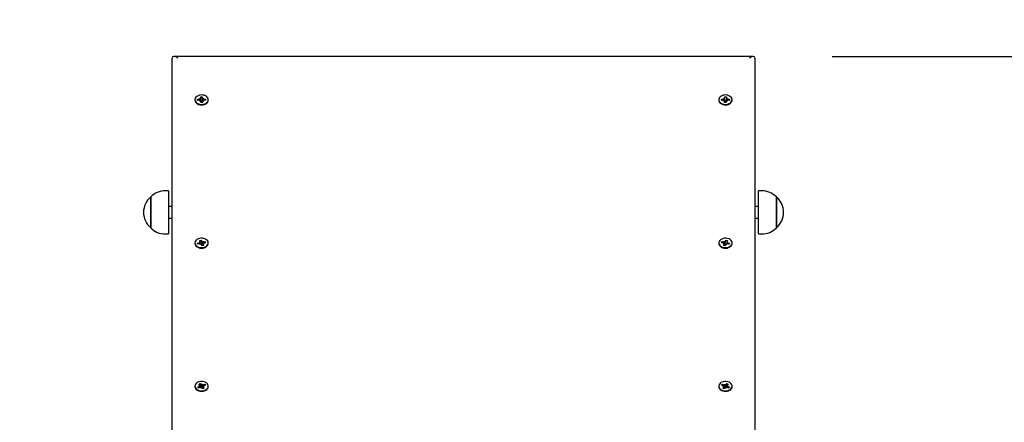
# Paper-space layout 'Основные габаритные размеры' of a CAD drawing. Units: millimetres. Extents: x 2.54 to 11.02, y 1.19 to 8.15.
# Drawn here: x 5.66 to 6.44, y 6.49 to 6.81 of the extents above; entities that cross this region are included whole.
import ezdxf

# ---------------------------------------------------------------- set-up
doc = ezdxf.new("R2010")
doc.units = ezdxf.units.MM
doc.header["$LTSCALE"] = 55
doc.header["$PDSIZE"] = -1
doc.linetypes.add('SLD-Сплошная', pattern=[0])
doc.layers.add('ПРИМЕЧАНИЯ', color=7, linetype='SLD-Сплошная')
doc.styles.add('SLDTEXTSTYLE1', font='isocpeui_0.ttf')
doc.dimstyles.new('SLDDIMSTYLE6', dxfattribs={"dimtxt": 0.165, "dimasz": 0.165, "dimexe": 0, "dimexo": 0.0625, "dimgap": 0.04125, "dimtad": 2, "dimlfac": 1.090909, "dimrnd": 1e-09, "dimzin": 4, "dimdsep": 46, "dimtxsty": 'SLDTEXTSTYLE1', "dimsah": 1, "dimcen": 0.09, "dimadec": 0, "dimazin": 1, "dimtfac": 1, "dimtdec": 3, "dimtofl": 0, "dimtmove": 0, "dimatfit": 3, "dimfxl": 1, "dimfrac": 2, "dimtolj": 1, "dimtzin": 12, "dimarcsym": 0})

# ---------------------------------------------------------------- blocks, each defined once
blk = doc.blocks.new('_D_6')
at = {"layer": 'Defpoints', "color": 0, "transparency": 16777216}
for p in [(6.24101, 8.15422), (6.26026, 2.37941), (10.75834, 2.37941)]:
    blk.add_point(p, dxfattribs=at)
at = {"layer": 'ПРИМЕЧАНИЯ', "color": 0, "lineweight": -2, "transparency": 16777216}
for p, q in [((6.30351, 8.15422), (10.75834, 8.15422)), ((10.75834, 7.98922), (10.75834, 2.54441)), ((6.32276, 2.37941), (10.75834, 2.37941))]:
    blk.add_line(p, q, dxfattribs=at)
at = {"layer": 'ПРИМЕЧАНИЯ', "color": 0, "transparency": 16777216}
for points in [[(10.73084, 7.98922), (10.78584, 7.98922), (10.75834, 8.15422)], [(10.73084, 2.54441), (10.78584, 2.54441), (10.75834, 2.37941)]]:
    blk.add_solid(points, dxfattribs=at)
at = {"layer": 'ПРИМЕЧАНИЯ', "color": 0, "lineweight": 18, "transparency": 16777216, "insert": (10.79959, 5.26681), "char_height": 0.165, "attachment_point": 2, "rotation": 90, "style": 'SLDTEXTSTYLE1'}
blk.add_mtext('\\A1;6.30м', dxfattribs=at)
blk = doc.blocks.new('_D_13')
at = {"layer": 'Defpoints', "color": 0, "transparency": 16777216}
for p in [(6.23967, 6.78056), (10.28168, 6.78056), (6.25568, 3.75441)]:
    blk.add_point(p, dxfattribs=at)
at = {"layer": 'ПРИМЕЧАНИЯ', "color": 0, "lineweight": -2, "transparency": 16777216}
for p, q in [((6.30217, 6.78056), (10.28168, 6.78056)), ((10.28168, 3.91941), (10.28168, 6.61556)), ((6.31818, 3.75441), (10.28168, 3.75441))]:
    blk.add_line(p, q, dxfattribs=at)
at = {"layer": 'ПРИМЕЧАНИЯ', "color": 0, "transparency": 16777216}
for points in [[(10.25418, 6.61556), (10.30918, 6.61556), (10.28168, 6.78056)], [(10.25418, 3.91941), (10.30918, 3.91941), (10.28168, 3.75441)]]:
    blk.add_solid(points, dxfattribs=at)
at = {"layer": 'ПРИМЕЧАНИЯ', "color": 0, "transparency": 16777216, "insert": (10.32293, 5.26748), "char_height": 0.165, "attachment_point": 2, "rotation": 90, "style": 'SLDTEXTSTYLE1'}
blk.add_mtext('\\A1;3.30м', dxfattribs=at)

psp = doc.layouts.new('Основные габаритные размеры')

# ---------------------------------------------------------------- linework, layer by layer
at = {"color": 7, "linetype": 'SLD-Сплошная', "lineweight": 25}
for p, q in [((5.77901, 6.48105), (5.77901, 6.77922)), ((6.23967, 6.78056), (5.78035, 6.78056)), ((6.24101, 6.77922), (6.24101, 6.48105)), ((5.79711, 6.74638), (5.79711, 6.74596)), ((5.7992, 6.74677), (5.80078, 6.7468)), ((5.79924, 6.74586), (5.7992, 6.74677)), ((5.79973, 6.74613), (5.7992, 6.74677)), ((5.80082, 6.74589), (5.79924, 6.74586)), ((5.80076, 6.74746), (5.80158, 6.74715)), ((5.80125, 6.7469), (5.80076, 6.74746)), ((5.80085, 6.74523), (5.80129, 6.74581)), ((5.80165, 6.74558), (5.80085, 6.74523)), ((5.80165, 6.7486), (5.80294, 6.74862)), ((5.8017, 6.74748), (5.80165, 6.7486)), ((5.8017, 6.7457), (5.8017, 6.74746)), ((5.8017, 6.74582), (5.80298, 6.74584)), ((5.80183, 6.74413), (5.80179, 6.74525)), ((5.80311, 6.74415), (5.80183, 6.74413)), ((5.80294, 6.74862), (5.80298, 6.74751)), ((5.80298, 6.74584), (5.80294, 6.74862)), ((5.80298, 6.74584), (5.80298, 6.74574)), ((5.80307, 6.74529), (5.80307, 6.74464)), ((5.80307, 6.74527), (5.80311, 6.74415)), ((5.80312, 6.74718), (5.80392, 6.74753)), ((5.80401, 6.74529), (5.80318, 6.74561)), ((5.80392, 6.74753), (5.80347, 6.74694)), ((5.80352, 6.74586), (5.80401, 6.74529)), ((5.80395, 6.74686), (5.80553, 6.74689)), ((5.80556, 6.74599), (5.80398, 6.74595)), ((5.80479, 6.74597), (5.80553, 6.74689)), ((5.80553, 6.74689), (5.80556, 6.74599)), ((5.80765, 6.74596), (5.80765, 6.74638)), ((6.21236, 6.74638), (6.21236, 6.74596)), ((6.21445, 6.74599), (6.21449, 6.74689)), ((6.21603, 6.74595), (6.21445, 6.74599)), ((6.21449, 6.74689), (6.21607, 6.74686)), ((6.21523, 6.74597), (6.21449, 6.74689)), ((6.21601, 6.74529), (6.2165, 6.74586)), ((6.21683, 6.74561), (6.21601, 6.74529)), ((6.2161, 6.74753), (6.2169, 6.74718)), ((6.21654, 6.74694), (6.2161, 6.74753)), ((6.2169, 6.74415), (6.21695, 6.74527)), ((6.21819, 6.74413), (6.2169, 6.74415)), ((6.21695, 6.74464), (6.21695, 6.74529)), ((6.21704, 6.74751), (6.21708, 6.74862)), ((6.21704, 6.74584), (6.21708, 6.74862)), ((6.21704, 6.74574), (6.21704, 6.74584)), ((6.21704, 6.74584), (6.21832, 6.74582)), ((6.21708, 6.74862), (6.21836, 6.7486)), ((6.21823, 6.74525), (6.21819, 6.74413)), ((6.21836, 6.7486), (6.21832, 6.74748)), ((6.21832, 6.74746), (6.21832, 6.7457)), ((6.21917, 6.74523), (6.21837, 6.74558)), ((6.21843, 6.74715), (6.21926, 6.74746)), ((6.21872, 6.74581), (6.21917, 6.74523)), ((6.21926, 6.74746), (6.21877, 6.7469)), ((6.22078, 6.74586), (6.2192, 6.74589)), ((6.21923, 6.7468), (6.22081, 6.74677)), ((6.22028, 6.74613), (6.22081, 6.74677)), ((6.22081, 6.74677), (6.22078, 6.74586)), ((6.2229, 6.74596), (6.2229, 6.74638)), ((5.77624, 6.67417), (5.77349, 6.67417)), ((5.77624, 6.67417), (5.77624, 6.64007)), ((6.24653, 6.67417), (6.24378, 6.67417)), ((6.24378, 6.64007), (6.24378, 6.67417)), ((5.76203, 6.66933), (5.76203, 6.66935)), ((5.76203, 6.66935), (5.76203, 6.64488)), ((5.76203, 6.64488), (5.76203, 6.66933)), ((6.25799, 6.66935), (6.25799, 6.6449)), ((6.25799, 6.64488), (6.25799, 6.66935)), ((5.77901, 6.6617), (5.77624, 6.6617)), ((6.24378, 6.6617), (6.24101, 6.6617)), ((5.77624, 6.65253), (5.77901, 6.65253)), ((6.24101, 6.65253), (6.24378, 6.65253)), ((6.25799, 6.6449), (6.25799, 6.64488)), ((5.77349, 6.64007), (5.77624, 6.64007)), ((5.80043, 6.63372), (5.80134, 6.63355)), ((5.80111, 6.63325), (5.80043, 6.63372)), ((5.80091, 6.63497), (5.80214, 6.63522)), ((5.80134, 6.6339), (5.80091, 6.63497)), ((5.80137, 6.63223), (5.80137, 6.63372)), ((5.80214, 6.63522), (5.80257, 6.63414)), ((5.80253, 6.63248), (5.80214, 6.63522)), ((5.80282, 6.63385), (5.80348, 6.63432)), ((5.80348, 6.63432), (5.80325, 6.63368)), ((5.80373, 6.63368), (5.80525, 6.63399)), ((5.80451, 6.6329), (5.80525, 6.63399)), ((5.80525, 6.63399), (5.8056, 6.63311)), ((6.21442, 6.63311), (6.21476, 6.63399)), ((6.21476, 6.63399), (6.21629, 6.63368)), ((6.2155, 6.6329), (6.21476, 6.63399)), ((6.21654, 6.63432), (6.2172, 6.63385)), ((6.21677, 6.63368), (6.21654, 6.63432)), ((6.21744, 6.63414), (6.21787, 6.63522)), ((6.21748, 6.63248), (6.21787, 6.63522)), ((6.21787, 6.63522), (6.21911, 6.63497)), ((6.21864, 6.63372), (6.21864, 6.63223)), ((6.21867, 6.63355), (6.21958, 6.63372)), ((6.21911, 6.63497), (6.21868, 6.6339)), ((6.21958, 6.63372), (6.21891, 6.63325)), ((6.24378, 6.64007), (6.24653, 6.64007)), ((5.79711, 6.63294), (5.79711, 6.63252)), ((5.79917, 6.63278), (5.80069, 6.63308)), ((5.79951, 6.6319), (5.79917, 6.63278)), ((5.79967, 6.63223), (5.79917, 6.63278)), ((5.80104, 6.63221), (5.79951, 6.6319)), ((5.80008, 6.63231), (5.80035, 6.63207)), ((5.80129, 6.63157), (5.80152, 6.63221)), ((5.80195, 6.63204), (5.80129, 6.63157)), ((5.80137, 6.63225), (5.80253, 6.63248)), ((5.80262, 6.63067), (5.80219, 6.63175)), ((5.80253, 6.63248), (5.80257, 6.63238)), ((5.80386, 6.63092), (5.80262, 6.63067)), ((5.803, 6.63199), (5.80305, 6.63203)), ((5.80339, 6.63217), (5.80339, 6.63152)), ((5.80433, 6.63217), (5.80342, 6.63234)), ((5.80343, 6.63199), (5.80386, 6.63092)), ((5.80366, 6.63264), (5.80433, 6.63217)), ((5.8056, 6.63311), (5.80408, 6.63281)), ((5.80765, 6.63252), (5.80765, 6.63294)), ((6.21236, 6.63294), (6.21236, 6.63252)), ((6.21594, 6.63281), (6.21442, 6.63311)), ((6.21568, 6.63217), (6.21636, 6.63264)), ((6.21659, 6.63234), (6.21568, 6.63217)), ((6.21616, 6.63092), (6.21659, 6.63199)), ((6.21739, 6.63067), (6.21616, 6.63092)), ((6.21662, 6.63152), (6.21662, 6.63217)), ((6.21697, 6.63203), (6.21702, 6.63199)), ((6.21782, 6.63175), (6.21739, 6.63067)), ((6.21744, 6.63238), (6.21748, 6.63248)), ((6.21748, 6.63248), (6.21864, 6.63225)), ((6.21873, 6.63157), (6.21807, 6.63204)), ((6.2185, 6.63221), (6.21873, 6.63157)), ((6.2205, 6.6319), (6.21898, 6.63221)), ((6.21933, 6.63308), (6.22085, 6.63278)), ((6.21967, 6.63207), (6.21993, 6.63231)), ((6.22034, 6.63223), (6.22085, 6.63278)), ((6.22085, 6.63278), (6.2205, 6.6319)), ((6.2229, 6.63252), (6.2229, 6.63294)), ((5.79711, 6.51951), (5.79711, 6.51909)), ((5.79931, 6.51881), (5.80069, 6.51936)), ((5.79995, 6.51802), (5.79931, 6.51881)), ((5.79978, 6.51834), (5.79931, 6.51881)), ((5.80132, 6.51857), (5.79995, 6.51802)), ((5.80023, 6.51994), (5.80117, 6.51993)), ((5.80104, 6.5196), (5.80023, 6.51994)), ((5.80027, 6.52124), (5.80139, 6.52168)), ((5.80105, 6.52026), (5.80027, 6.52124)), ((5.8004, 6.5186), (5.8008, 6.51836)), ((5.80117, 6.51851), (5.80117, 6.51994)), ((5.80117, 6.51866), (5.80209, 6.51903)), ((5.80139, 6.52168), (5.80216, 6.52071)), ((5.80209, 6.51903), (5.80139, 6.52168)), ((5.80179, 6.51799), (5.80179, 6.51865)), ((5.80226, 6.51856), (5.80179, 6.51799)), ((5.80209, 6.51903), (5.80216, 6.51895)), ((5.8025, 6.52046), (5.80298, 6.52104)), ((5.80338, 6.51734), (5.8026, 6.51832)), ((5.80271, 6.51864), (5.80276, 6.5187)), ((5.80276, 6.5187), (5.80298, 6.52104)), ((5.80276, 6.5187), (5.80276, 6.51863)), ((5.80298, 6.52104), (5.80297, 6.52037)), ((5.8045, 6.51779), (5.80338, 6.51734)), ((5.80344, 6.52046), (5.80482, 6.52101)), ((5.80344, 6.5187), (5.80357, 6.51874)), ((5.80357, 6.51874), (5.8036, 6.5188)), ((5.80357, 6.51874), (5.8036, 6.51871)), ((5.80454, 6.51909), (5.8036, 6.5191)), ((5.8036, 6.51909), (5.8036, 6.5182)), ((5.80372, 6.51876), (5.8045, 6.51779)), ((5.80373, 6.51943), (5.80454, 6.51909)), ((5.80408, 6.51967), (5.80482, 6.52101)), ((5.80545, 6.52022), (5.80408, 6.51967)), ((5.80482, 6.52101), (5.80545, 6.52022)), ((5.80765, 6.51909), (5.80765, 6.51951)), ((6.21236, 6.51951), (6.21236, 6.51909)), ((6.21456, 6.52022), (6.2152, 6.52101)), ((6.21594, 6.51967), (6.21456, 6.52022)), ((6.2152, 6.52101), (6.21657, 6.52046)), ((6.21594, 6.51967), (6.2152, 6.52101)), ((6.21548, 6.51909), (6.21629, 6.51943)), ((6.21642, 6.5191), (6.21548, 6.51909)), ((6.21552, 6.51779), (6.2163, 6.51876)), ((6.21664, 6.51734), (6.21552, 6.51779)), ((6.21642, 6.5182), (6.21642, 6.51909)), ((6.21645, 6.51874), (6.21642, 6.5188)), ((6.21642, 6.51871), (6.21645, 6.51874)), ((6.21645, 6.51874), (6.21657, 6.5187)), ((6.21741, 6.51832), (6.21664, 6.51734)), ((6.21704, 6.52104), (6.21751, 6.52046)), ((6.21704, 6.52037), (6.21704, 6.52104)), ((6.21726, 6.5187), (6.21704, 6.52104)), ((6.21726, 6.51863), (6.21726, 6.5187)), ((6.21726, 6.5187), (6.21731, 6.51864)), ((6.21823, 6.51799), (6.21775, 6.51856)), ((6.21785, 6.52071), (6.21863, 6.52168)), ((6.21785, 6.51895), (6.21792, 6.51903)), ((6.21792, 6.51903), (6.21863, 6.52168)), ((6.21792, 6.51903), (6.21885, 6.51866)), ((6.21822, 6.51865), (6.21823, 6.51799)), ((6.21863, 6.52168), (6.21975, 6.52124)), ((6.22007, 6.51802), (6.21869, 6.51857)), ((6.21885, 6.51994), (6.21885, 6.51851)), ((6.21885, 6.51993), (6.21979, 6.51994)), ((6.21975, 6.52124), (6.21897, 6.52026)), ((6.21979, 6.51994), (6.21898, 6.5196)), ((6.21922, 6.51836), (6.21961, 6.5186)), ((6.21933, 6.51936), (6.2207, 6.51881)), ((6.2207, 6.51881), (6.22007, 6.51802)), ((6.22024, 6.51834), (6.2207, 6.51881)), ((6.2229, 6.51909), (6.2229, 6.51951))]:
    psp.add_line(p, q, dxfattribs=at)
at = {"color": 7, "linetype": 'SLD-Сплошная', "lineweight": 25, "flags": 128}
for points in [[(5.79711, 6.74596), (5.79717, 6.74542), (5.79748, 6.74458), (5.79806, 6.74382), (5.79888, 6.74317), (5.79988, 6.74268), (5.80102, 6.74236), (5.80223, 6.74223), (5.80345, 6.7423), (5.80461, 6.74258), (5.80565, 6.74303), (5.80652, 6.74364), (5.80716, 6.74438), (5.80754, 6.7452), (5.80765, 6.74596)], [(5.80765, 6.74648), (5.80748, 6.74734), (5.80702, 6.74814), (5.80632, 6.74885), (5.80541, 6.74943), (5.80433, 6.74984), (5.80315, 6.75006), (5.80193, 6.75009), (5.80073, 6.74992), (5.79962, 6.74955), (5.79866, 6.74901), (5.7979, 6.74834), (5.79738, 6.74755), (5.79713, 6.7467), (5.79717, 6.74584), (5.79748, 6.745), (5.79806, 6.74424), (5.79888, 6.74359), (5.79988, 6.7431), (5.80102, 6.74278), (5.80223, 6.74265), (5.80345, 6.74273), (5.80461, 6.743), (5.80565, 6.74345), (5.80652, 6.74406), (5.80716, 6.7448), (5.80754, 6.74562), (5.80765, 6.74648)], [(5.79981, 6.74613), (5.79987, 6.74603), (5.79997, 6.74587)], [(5.80487, 6.74597), (5.8049, 6.74603), (5.805, 6.74621)], [(6.21236, 6.74648), (6.21247, 6.74562), (6.21286, 6.7448), (6.2135, 6.74406), (6.21437, 6.74345), (6.21541, 6.743), (6.21657, 6.74273), (6.21779, 6.74265), (6.219, 6.74278), (6.22014, 6.7431), (6.22114, 6.74359), (6.22195, 6.74424), (6.22253, 6.745), (6.22285, 6.74584), (6.22288, 6.7467), (6.22264, 6.74755), (6.22212, 6.74834), (6.22136, 6.74901), (6.2204, 6.74955), (6.21929, 6.74992), (6.21809, 6.75009), (6.21687, 6.75006), (6.21568, 6.74984), (6.21461, 6.74943), (6.21369, 6.74885), (6.21299, 6.74814), (6.21254, 6.74734), (6.21236, 6.74648)], [(6.21236, 6.74596), (6.21247, 6.7452), (6.21286, 6.74438), (6.2135, 6.74364), (6.21437, 6.74303), (6.21541, 6.74258), (6.21657, 6.7423), (6.21779, 6.74223), (6.219, 6.74236), (6.22014, 6.74268), (6.22114, 6.74317), (6.22195, 6.74382), (6.22253, 6.74458), (6.22285, 6.74542), (6.2229, 6.74596)], [(6.21502, 6.74621), (6.21512, 6.74603), (6.21515, 6.74597)], [(6.22004, 6.74587), (6.22015, 6.74603), (6.22021, 6.74613)], [(5.80746, 6.63395), (5.80699, 6.63475), (5.80628, 6.63546), (5.80535, 6.63602), (5.80427, 6.63643), (5.80308, 6.63664), (5.80186, 6.63665), (5.80066, 6.63647), (5.79956, 6.63609), (5.79861, 6.63555), (5.79786, 6.63486), (5.79736, 6.63407), (5.79713, 6.63322), (5.79718, 6.63236), (5.79751, 6.63153), (5.7981, 6.63077), (5.79893, 6.63013), (5.79994, 6.62964), (5.80108, 6.62933), (5.8023, 6.62922), (5.80351, 6.6293), (5.80467, 6.62959), (5.8057, 6.63005), (5.80656, 6.63067), (5.80719, 6.63141), (5.80756, 6.63224), (5.80765, 6.6331), (5.80746, 6.63395)], [(6.21256, 6.63395), (6.21237, 6.6331), (6.21246, 6.63224), (6.21283, 6.63141), (6.21346, 6.63067), (6.21431, 6.63005), (6.21535, 6.62959), (6.2165, 6.6293), (6.21772, 6.62922), (6.21893, 6.62933), (6.22008, 6.62964), (6.22109, 6.63013), (6.22191, 6.63077), (6.22251, 6.63153), (6.22284, 6.63236), (6.22289, 6.63322), (6.22266, 6.63407), (6.22215, 6.63486), (6.22141, 6.63555), (6.22046, 6.63609), (6.21935, 6.63647), (6.21816, 6.63665), (6.21694, 6.63664), (6.21575, 6.63643), (6.21467, 6.63602), (6.21374, 6.63546), (6.21303, 6.63475), (6.21256, 6.63395)], [(5.79711, 6.63252), (5.79718, 6.63194), (5.79751, 6.6311), (5.7981, 6.63035), (5.79893, 6.62971), (5.79994, 6.62922), (5.80108, 6.62891), (5.8023, 6.6288), (5.80351, 6.62888), (5.80467, 6.62917), (5.8057, 6.62963), (5.80656, 6.63025), (5.80719, 6.63099), (5.80756, 6.63182), (5.80765, 6.63252)], [(5.80232, 6.63143), (5.80284, 6.63146), (5.80339, 6.63157)], [(6.21236, 6.63252), (6.21246, 6.63182), (6.21283, 6.63099), (6.21346, 6.63025), (6.21431, 6.62963), (6.21535, 6.62917), (6.2165, 6.62888), (6.21772, 6.6288), (6.21893, 6.62891), (6.22008, 6.62922), (6.22109, 6.62971), (6.22191, 6.63035), (6.22251, 6.6311), (6.22284, 6.63194), (6.2229, 6.63252)], [(6.21662, 6.63157), (6.21718, 6.63146), (6.2177, 6.63143)], [(5.79711, 6.51909), (5.79718, 6.51848), (5.79753, 6.51765), (5.79813, 6.51689), (5.79896, 6.51626), (5.79998, 6.51578), (5.80112, 6.51547), (5.80234, 6.51536), (5.80355, 6.51546), (5.80471, 6.51575), (5.80574, 6.51622), (5.80658, 6.51684), (5.8072, 6.51758), (5.80757, 6.51841), (5.80765, 6.51909)], [(5.80697, 6.52135), (5.80625, 6.52205), (5.80532, 6.52261), (5.80423, 6.523), (5.80304, 6.52321), (5.80182, 6.52322), (5.80063, 6.52303), (5.79953, 6.52265), (5.79858, 6.5221), (5.79784, 6.52141), (5.79735, 6.52061), (5.79712, 6.51976), (5.79718, 6.5189), (5.79753, 6.51807), (5.79813, 6.51731), (5.79896, 6.51668), (5.79998, 6.5162), (5.80112, 6.51589), (5.80234, 6.51579), (5.80355, 6.51588), (5.80471, 6.51617), (5.80574, 6.51664), (5.80658, 6.51726), (5.8072, 6.51801), (5.80757, 6.51883), (5.80765, 6.5197), (5.80745, 6.52055), (5.80697, 6.52135)], [(5.80283, 6.51803), (5.80284, 6.51803), (5.80367, 6.51823)], [(6.21236, 6.51909), (6.21245, 6.51841), (6.21281, 6.51758), (6.21343, 6.51684), (6.21428, 6.51622), (6.21531, 6.51575), (6.21646, 6.51546), (6.21768, 6.51536), (6.2189, 6.51547), (6.22004, 6.51578), (6.22106, 6.51626), (6.22189, 6.51689), (6.22249, 6.51765), (6.22283, 6.51848), (6.2229, 6.51909)], [(6.21305, 6.52135), (6.21257, 6.52055), (6.21237, 6.5197), (6.21245, 6.51883), (6.21281, 6.51801), (6.21343, 6.51726), (6.21428, 6.51664), (6.21531, 6.51617), (6.21646, 6.51588), (6.21768, 6.51579), (6.2189, 6.51589), (6.22004, 6.5162), (6.22106, 6.51668), (6.22189, 6.51731), (6.22249, 6.51807), (6.22283, 6.5189), (6.22289, 6.51976), (6.22267, 6.52061), (6.22217, 6.52141), (6.22143, 6.5221), (6.22049, 6.52265), (6.21939, 6.52303), (6.2182, 6.52322), (6.21697, 6.52321), (6.21579, 6.523), (6.2147, 6.52261), (6.21377, 6.52205), (6.21305, 6.52135)], [(6.21635, 6.51823), (6.21718, 6.51803), (6.21718, 6.51803)]]:
    psp.add_lwpolyline(points, dxfattribs=at)
at = {"color": 7, "linetype": 'SLD-Сплошная', "lineweight": 25}
for centre, radius, start, end in [((5.80077, 6.74803), 0.00124, 270.81677, 293.02848), ((5.80085, 6.74463), 0.00126, 69.51231, 91.40115), ((5.80118, 6.74747), 0.000516, 321.40243, 1.42836), ((5.80125, 6.74521), 0.000536, 3.38544, 42.40236), ((5.80122, 6.7457), 0.000481, 341.28158, 359.90463), ((5.80238, 6.74871), 0.00385, 261.29114, 280.26698), ((5.80351, 6.74754), 0.000536, 183.38544, 222.40236), ((5.80351, 6.74577), 0.000527, 183.21465, 218.68022), ((5.80359, 6.74528), 0.000516, 141.40243, 181.42836), ((5.80392, 6.74813), 0.00126, 249.51231, 271.40115), ((5.804, 6.74472), 0.00124, 90.81677, 113.02848), ((6.21602, 6.74472), 0.00124, 66.97152, 89.18323), ((6.2161, 6.74813), 0.00126, 268.59885, 290.48769), ((6.21643, 6.74528), 0.000516, 358.57164, 38.59757), ((6.2165, 6.74754), 0.000536, 317.59764, 356.61456), ((6.21651, 6.74577), 0.000523, 321.19069, 356.91443), ((6.21763, 6.74871), 0.00385, 259.73302, 278.70886), ((6.21876, 6.74521), 0.000536, 137.59764, 176.61456), ((6.21884, 6.74747), 0.000516, 178.57164, 218.59757), ((6.2188, 6.7457), 0.000481, 180.09537, 198.71842), ((6.21917, 6.74463), 0.00126, 88.59885, 110.48769), ((6.21925, 6.74803), 0.00124, 246.97152, 269.18323), ((5.77349, 6.65812), 0.01605, 90, 135.56481), ((6.24653, 6.65812), 0.01605, 44.43519, 90), ((5.77241, 6.65712), 0.01605, 130.30625, 229.69375), ((6.24761, 6.65712), 0.01605, 310.30625, 49.69375), ((5.77349, 6.65611), 0.01605, 224.43519, 270), ((6.24653, 6.65611), 0.01605, 270, 315.56481), ((5.80089, 6.63372), 0.000479, 339.98959, 22.05523), ((5.80319, 6.63441), 0.000668, 203.23183, 236.86001), ((6.21683, 6.63441), 0.000668, 303.13999, 336.76817), ((6.21912, 6.63372), 0.000479, 157.94477, 200.01041), ((5.80049, 6.63413), 0.00107, 280.54875, 305.03877), ((5.80129, 6.63091), 0.00132, 79.85823, 101.16427), ((5.80158, 6.63148), 0.000668, 23.23183, 56.86001), ((5.80326, 6.6327), 0.000752, 204.79704, 249.74699), ((5.80347, 6.63315), 0.00125, 249.95624, 266.57243), ((5.80348, 6.63498), 0.00132, 259.85823, 281.16427), ((5.80387, 6.63217), 0.000479, 159.98959, 202.05523), ((5.80428, 6.63176), 0.00107, 100.54875, 125.03877), ((6.21574, 6.63176), 0.00107, 54.96123, 79.45125), ((6.21654, 6.63498), 0.00132, 258.83573, 280.14177), ((6.21614, 6.63217), 0.000479, 337.94477, 20.01041), ((6.21655, 6.63314), 0.00125, 273.39293, 290.0784), ((6.21676, 6.6327), 0.000752, 290.25301, 335.20296), ((6.21844, 6.63148), 0.000668, 123.13999, 156.76817), ((6.21873, 6.63091), 0.00132, 78.83573, 100.14177), ((6.21953, 6.63413), 0.00107, 234.96123, 259.45125), ((5.80038, 6.52017), 0.000867, 290.6845, 318.87241), ((5.80065, 6.51993), 0.000522, 0.21754, 39.91635), ((5.80178, 6.5174), 0.00125, 89.35542, 111.3462), ((5.80282, 6.52126), 0.000852, 219.98431, 248.50919), ((5.80288, 6.51957), 0.000946, 221.14335, 259.6095), ((5.80195, 6.51777), 0.000852, 39.98431, 68.50919), ((5.80298, 6.51989), 0.00128, 259.87767, 291.14559), ((5.80299, 6.52163), 0.00125, 269.35542, 291.3462), ((5.80412, 6.5191), 0.000522, 180.21754, 219.91635), ((5.80438, 6.51886), 0.000867, 110.6845, 138.87241), ((6.21563, 6.51886), 0.000867, 41.12759, 69.3155), ((6.2159, 6.5191), 0.000522, 320.08365, 359.78246), ((6.21703, 6.52163), 0.00125, 248.6538, 270.64458), ((6.21704, 6.51989), 0.00128, 248.85441, 280.12233), ((6.21714, 6.51957), 0.000946, 280.3905, 318.85665), ((6.21807, 6.51777), 0.000852, 111.49081, 140.01569), ((6.2172, 6.52126), 0.000852, 291.49081, 320.01569), ((6.21824, 6.5174), 0.00125, 68.6538, 90.64458), ((6.21937, 6.51993), 0.000522, 140.08365, 179.78246), ((6.21963, 6.52017), 0.000867, 221.12759, 249.3155)]:
    psp.add_arc(centre, radius, start, end, dxfattribs=at)
for centre, major_axis, ratio, start_param, end_param in [((5.78359, 6.77598), (0.00423, -0.00423), 0.414214, 1.963495, 3.534292), ((6.23643, 6.77598), (0.00423, 0.00423), 0.414214, 5.890486, 7.461283), ((5.80076, 6.74746), (-0.00084, 0.00727), 0.058244, 4.427609, 4.627747), ((5.80085, 6.74523), (-0.00079, 0.00793), 0.063195, 4.732687, 4.779828), ((5.80076, 6.74746), (0.00042, 0.00818), 0.10277, 4.475685, 4.679061), ((5.80392, 6.74753), (-0.00046, 0.00817), 0.100125, 1.607793, 1.80473), ((5.80392, 6.74753), (0.00086, 0.0073), 0.05118, 1.656984, 1.850452), ((5.80401, 6.74529), (0.00077, 0.00796), 0.068229, 1.506257, 1.552001), ((6.21601, 6.74529), (-0.00077, 0.00796), 0.068229, 4.731185, 4.776928), ((6.2161, 6.74753), (-0.00086, 0.0073), 0.05118, 4.432733, 4.626201), ((6.2161, 6.74753), (0.00046, 0.00817), 0.100125, 4.478455, 4.675392), ((6.21926, 6.74746), (-0.00042, 0.00818), 0.10277, 1.604125, 1.8075), ((6.21926, 6.74746), (0.00084, 0.00727), 0.058244, 1.655439, 1.855576), ((6.21917, 6.74523), (0.00079, 0.00793), 0.063195, 1.503358, 1.550499), ((5.80348, 6.63432), (-0.00064, 0.00807), 0.085505, 1.623008, 1.857311), ((6.21654, 6.63432), (0.00064, 0.00807), 0.085505, 4.425874, 4.660177), ((5.80043, 6.63372), (-0.0007, 0.00713), 0.087284, 4.493114, 4.638711), ((5.80043, 6.63372), (0.00022, 0.00824), 0.110974, 4.533689, 4.695415), ((5.80129, 6.63157), (-0.00089, 0.00778), 0.038832, 4.734292, 4.790757), ((5.80348, 6.63432), (0.00093, 0.00746), 0.020101, 1.659737, 1.89404), ((5.80433, 6.63217), (0.00062, 0.00808), 0.087235, 1.520084, 1.561925), ((6.21568, 6.63217), (-0.00062, 0.00808), 0.087235, 4.721261, 4.763101), ((6.21654, 6.63432), (-0.00093, 0.00746), 0.020101, 4.389146, 4.623449), ((6.21873, 6.63157), (0.00089, 0.00778), 0.038832, 1.492428, 1.548893), ((6.21958, 6.63372), (-0.00022, 0.00824), 0.110974, 1.587771, 1.749496), ((6.21958, 6.63372), (0.0007, 0.00713), 0.087284, 1.644475, 1.790072), ((5.80023, 6.51994), (-0.00052, 0.00703), 0.111149, 4.495544, 4.656127), ((5.80023, 6.51994), (0.00001, 0.00826), 0.11377, 4.537685, 4.711772), ((5.80179, 6.51799), (-0.00094, 0.00763), 0.011657, 4.723333, 4.798154), ((5.80298, 6.52104), (-0.00078, 0.00795), 0.066539, 1.636338, 1.870641), ((5.80298, 6.52104), (0.00094, 0.00762), 0.009506, 4.391924, 4.626227), ((5.80454, 6.51909), (0.00045, 0.00817), 0.101059, 1.535045, 1.575688), ((6.21548, 6.51909), (-0.00045, 0.00817), 0.101059, 4.707498, 4.74814), ((6.21704, 6.52104), (-0.00094, 0.00762), 0.009506, 1.656959, 1.891262), ((6.21704, 6.52104), (0.00078, 0.00795), 0.066539, 4.412544, 4.646847), ((6.21823, 6.51799), (0.00094, 0.00763), 0.011657, 1.485031, 1.559852), ((6.21979, 6.51994), (-0.00001, 0.00826), 0.11377, 1.571413, 1.7455), ((6.21979, 6.51994), (0.00052, 0.00703), 0.111149, 1.627059, 1.787641)]:
    psp.add_ellipse(centre, major_axis=major_axis, ratio=ratio, start_param=start_param, end_param=end_param, dxfattribs=at)
at = {"layer": 'ПРИМЕЧАНИЯ', "color": 8, "lineweight": 18}
psp.add_arc((5.77901, 6.77922), 1.375, 90, 180, dxfattribs=at)
psp.add_arc((5.77901, 6.77922), 1.375, 90, 180, dxfattribs=at)

# ---------------------------------------------------------------- dimensions: what is measured, and where the dimension line sits
dim = psp.add_linear_dim(base=(10.75834, 2.37941), p1=(6.24101, 8.15422), p2=(6.26026, 2.37941), angle=90, text='<>м', dimstyle='SLDDIMSTYLE6', dxfattribs=at)
dim.commit()
dim.dimension.update_dxf_attribs({"geometry": '_D_6', "text_midpoint": (10.75834, 5.26681), "dimtype": 160})
at = {"layer": 'ПРИМЕЧАНИЯ', "color": 7}
dim = psp.add_linear_dim(base=(10.28168, 6.78056), p1=(6.25568, 3.75441), p2=(6.23967, 6.78056), angle=90, text='<>м', dimstyle='SLDDIMSTYLE6', dxfattribs=at)
dim.commit()
dim.dimension.update_dxf_attribs({"geometry": '_D_13', "text_midpoint": (10.28168, 5.26748), "dimtype": 160})

doc.saveas('drawing.dxf')
